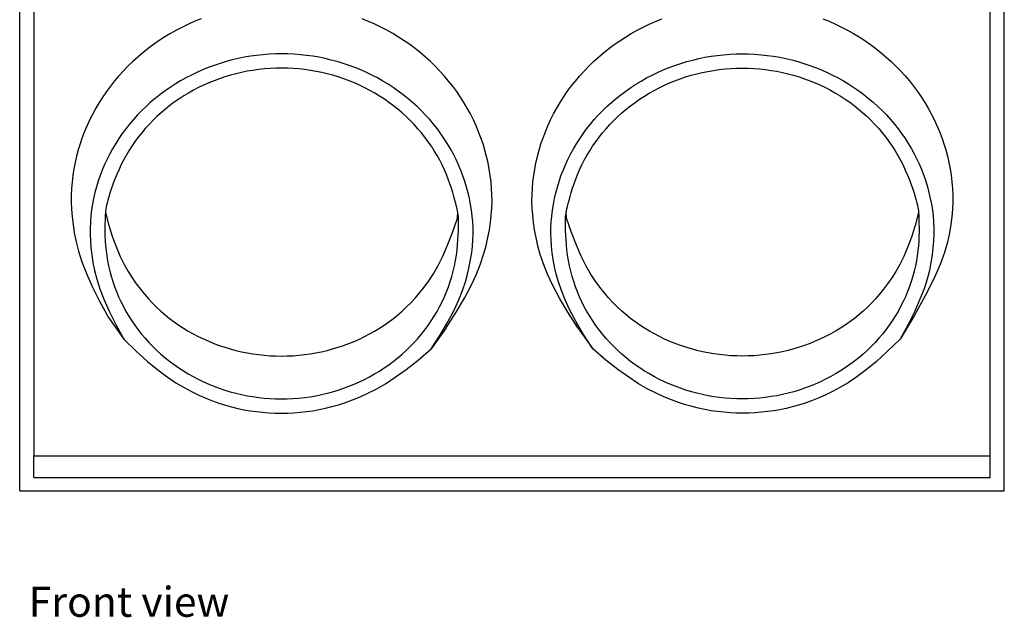
# Model space of a CAD drawing. Units: millimetres. Extents: x 617 to 1590, y 603 to 1619.
# Drawn here: x 665 to 1058, y 603 to 842 of the extents above; entities that cross this region are included whole.
import ezdxf

# ---------------------------------------------------------------- set-up
doc = ezdxf.new("R2010")
doc.units = ezdxf.units.MM
doc.layers.add('Edges', color=7, linetype='Continuous')
doc.styles.get("Standard").update_dxf_attribs({"font": 'verdana.ttf'})

# ---------------------------------------------------------------- blocks, each defined once
blk = doc.blocks.new('Stage Blinder fr')
at = {"layer": 'Edges'}
for p, q in [((-189.38, 99.45), (-189.38, -263.07)), ((192.32, -263.07), (192.32, 99.45)), ((-195.03, -277.08), (-195.03, -51.71)), ((197.97, -277.08), (197.97, -51.71)), ((-20.28, -168.26), (-20.19, -165.79)), ((23.21, -168.26), (23.12, -165.79)), ((-159.64, -207.9), (-153.41, -216.63)), ((-24.84, -212.11), (-30.75, -220.46)), ((27.77, -212.11), (33.68, -220.46)), ((-189.38, -263.07), (192.32, -263.07)), ((-189.38, -271.79), (-189.38, -263.07)), ((192.32, -271.79), (192.32, -263.07)), ((-189.38, -271.79), (192.32, -271.79)), ((-195.03, -277.08), (197.97, -277.08))]:
    blk.add_line(p, q, dxfattribs=at)
for points in [[(-24.84, -212.11), (-20.83, -205.84), (-17.53, -200.22), (-14.86, -195.18), (-12.75, -190.64), (-11.1, -186.53), (-9.84, -182.78), (-8.88, -179.32), (-8.15, -176.07), (-7.57, -172.97), (-7.12, -170), (-6.79, -167.14), (-6.59, -164.37), (-6.51, -161.67), (-6.53, -159.03), (-6.66, -156.43), (-6.88, -153.86), (-7.19, -151.3), (-7.59, -148.75), (-8.09, -146.22), (-8.66, -143.7), (-9.33, -141.2), (-10.08, -138.72), (-10.92, -136.26), (-11.85, -133.84), (-12.86, -131.44), (-13.95, -129.07), (-15.12, -126.74), (-16.38, -124.45), (-17.71, -122.19), (-19.13, -119.98), (-20.61, -117.82), (-22.18, -115.7), (-23.81, -113.62), (-25.52, -111.61), (-27.3, -109.64), (-29.15, -107.73), (-31.06, -105.87), (-33.03, -104.08), (-35.07, -102.35), (-37.16, -100.68), (-39.32, -99.08), (-41.53, -97.54), (-43.79, -96.07), (-46.1, -94.67), (-48.45, -93.35), (-50.86, -92.09), (-53.3, -90.92), (-55.79, -89.81), (-58.31, -88.79)], [(-122.63, -88.75), (-125.15, -89.77), (-127.64, -90.87), (-130.08, -92.05), (-132.49, -93.3), (-134.85, -94.62), (-137.16, -96.02), (-139.42, -97.49), (-141.63, -99.02), (-143.79, -100.62), (-145.88, -102.29), (-147.92, -104.02), (-149.9, -105.81), (-151.81, -107.66), (-153.66, -109.57), (-155.44, -111.53), (-157.15, -113.55), (-158.79, -115.62), (-160.36, -117.74), (-161.85, -119.9), (-163.26, -122.11), (-164.6, -124.37), (-165.86, -126.66), (-167.04, -128.99), (-168.13, -131.35), (-169.14, -133.75), (-170.07, -136.17), (-170.91, -138.63), (-171.67, -141.1), (-172.34, -143.6), (-172.92, -146.12), (-173.42, -148.66), (-173.82, -151.21), (-174.13, -153.79), (-174.34, -156.43), (-174.45, -159.12), (-174.45, -161.9), (-174.33, -164.78), (-174.09, -167.77), (-173.73, -170.9), (-173.23, -174.18), (-172.52, -177.7), (-171.53, -181.52), (-170.18, -185.72), (-168.39, -190.38), (-166.09, -195.58), (-163.19, -201.39), (-159.64, -207.9)], [(27.77, -212.11), (23.76, -205.84), (20.46, -200.22), (17.79, -195.18), (15.68, -190.64), (14.03, -186.53), (12.77, -182.78), (11.81, -179.32), (11.08, -176.07), (10.5, -172.97), (10.05, -170), (9.73, -167.14), (9.53, -164.37), (9.44, -161.67), (9.46, -159.03), (9.59, -156.43), (9.81, -153.86), (10.12, -151.3), (10.53, -148.75), (11.02, -146.22), (11.6, -143.7), (12.26, -141.2), (13.02, -138.72), (13.85, -136.26), (14.78, -133.84), (15.79, -131.44), (16.88, -129.07), (18.06, -126.74), (19.31, -124.45), (20.65, -122.19), (22.06, -119.98), (23.55, -117.82), (25.11, -115.7), (26.75, -113.62), (28.45, -111.61), (30.23, -109.64), (32.08, -107.73), (33.99, -105.87), (35.96, -104.08), (38, -102.35), (40.1, -100.68), (42.25, -99.08), (44.46, -97.54), (46.72, -96.07), (49.03, -94.67), (51.39, -93.35), (53.79, -92.09), (56.23, -90.92), (58.72, -89.81), (61.24, -88.79)], [(125.56, -88.75), (128.08, -89.77), (130.57, -90.87), (133.01, -92.05), (135.42, -93.3), (137.78, -94.62), (140.09, -96.02), (142.35, -97.49), (144.56, -99.02), (146.72, -100.62), (148.81, -102.29), (150.85, -104.02), (152.83, -105.81), (154.74, -107.66), (156.59, -109.57), (158.37, -111.53), (160.08, -113.55), (161.72, -115.62), (163.29, -117.74), (164.78, -119.9), (166.2, -122.11), (167.53, -124.37), (168.79, -126.66), (169.97, -128.99), (171.06, -131.35), (172.08, -133.75), (173, -136.17), (173.85, -138.63), (174.6, -141.1), (175.27, -143.6), (175.86, -146.12), (176.35, -148.66), (176.75, -151.21), (177.06, -153.79), (177.27, -156.43), (177.38, -159.12), (177.38, -161.9), (177.26, -164.78), (177.02, -167.77), (176.66, -170.9), (176.15, -174.2), (175.35, -177.83), (174.13, -181.98), (172.33, -186.81), (169.8, -192.51), (166.39, -199.26), (161.96, -207.24), (156.35, -216.63)], [(-30.75, -220.46), (-27.1, -214.75), (-24.1, -209.64), (-21.67, -205.05), (-19.75, -200.91), (-18.25, -197.18), (-17.1, -193.77), (-16.23, -190.61), (-15.56, -187.66), (-15.03, -184.84), (-14.62, -182.14), (-14.33, -179.53), (-14.15, -177.01), (-14.07, -174.56), (-14.09, -172.15), (-14.2, -169.79), (-14.41, -167.45), (-14.69, -165.12), (-15.06, -162.8), (-15.5, -160.49), (-16.03, -158.2), (-16.64, -155.92), (-17.32, -153.67), (-18.09, -151.43), (-18.93, -149.23), (-19.85, -147.04), (-20.84, -144.89), (-21.91, -142.77), (-23.05, -140.68), (-24.27, -138.63), (-25.55, -136.62), (-26.91, -134.65), (-28.33, -132.72), (-29.82, -130.83), (-31.37, -129), (-32.99, -127.21), (-34.67, -125.47), (-36.41, -123.78), (-38.21, -122.15), (-40.06, -120.57), (-41.97, -119.05), (-43.92, -117.6), (-45.93, -116.2), (-47.99, -114.86), (-50.09, -113.59), (-52.24, -112.38), (-54.43, -111.24), (-56.65, -110.17), (-58.91, -109.16), (-61.21, -108.23), (-63.53, -107.37), (-65.89, -106.58), (-68.27, -105.86), (-70.68, -105.21), (-73.1, -104.64), (-75.55, -104.14), (-78.01, -103.72), (-80.49, -103.38), (-82.97, -103.11), (-85.47, -102.91), (-87.97, -102.8), (-90.47, -102.76), (-92.97, -102.79), (-95.47, -102.91), (-97.96, -103.1), (-100.45, -103.37), (-102.93, -103.71), (-105.39, -104.13), (-107.83, -104.62), (-110.26, -105.19), (-112.67, -105.83), (-115.05, -106.55), (-117.41, -107.34), (-119.74, -108.2), (-122.03, -109.13), (-124.29, -110.13), (-126.52, -111.2), (-128.71, -112.34), (-130.86, -113.54), (-132.96, -114.81), (-135.02, -116.15), (-137.03, -117.54), (-138.99, -119), (-140.9, -120.52), (-142.76, -122.09), (-144.55, -123.72), (-146.3, -125.41), (-147.98, -127.14), (-149.6, -128.93), (-151.15, -130.77), (-152.65, -132.65), (-154.07, -134.58), (-155.43, -136.55), (-156.72, -138.56), (-157.93, -140.61), (-159.08, -142.69), (-160.15, -144.81), (-161.15, -146.96), (-162.07, -149.15), (-162.91, -151.35), (-163.68, -153.59), (-164.37, -155.84), (-164.98, -158.12), (-165.51, -160.41), (-165.96, -162.72), (-166.32, -165.04), (-166.61, -167.39), (-166.8, -169.78), (-166.89, -172.24), (-166.89, -174.77), (-166.78, -177.38), (-166.57, -180.11), (-166.24, -182.95), (-165.78, -185.94), (-165.14, -189.14), (-164.24, -192.61), (-163.01, -196.44), (-161.38, -200.68), (-159.28, -205.41), (-156.65, -210.7), (-153.41, -216.63)], [(33.68, -220.46), (30.03, -214.75), (27.03, -209.64), (24.6, -205.05), (22.68, -200.91), (21.18, -197.18), (20.03, -193.77), (19.16, -190.61), (18.49, -187.66), (17.96, -184.84), (17.55, -182.14), (17.26, -179.53), (17.08, -177.01), (17, -174.56), (17.02, -172.15), (17.14, -169.79), (17.34, -167.45), (17.62, -165.12), (17.99, -162.8), (18.44, -160.49), (18.96, -158.2), (19.57, -155.92), (20.25, -153.67), (21.02, -151.43), (21.86, -149.23), (22.78, -147.04), (23.77, -144.89), (24.84, -142.77), (25.98, -140.68), (27.2, -138.63), (28.48, -136.62), (29.84, -134.65), (31.26, -132.72), (32.75, -130.83), (34.3, -129), (35.92, -127.21), (37.6, -125.47), (39.34, -123.78), (41.14, -122.15), (42.99, -120.57), (44.9, -119.05), (46.86, -117.6), (48.87, -116.2), (50.92, -114.86), (53.03, -113.59), (55.17, -112.38), (57.36, -111.24), (59.58, -110.17), (61.84, -109.16), (64.14, -108.23), (66.47, -107.37), (68.82, -106.58), (71.2, -105.86), (73.61, -105.21), (76.04, -104.64), (78.48, -104.14), (80.94, -103.72), (83.42, -103.38), (85.9, -103.11), (88.4, -102.91), (90.9, -102.8), (93.4, -102.76), (95.9, -102.79), (98.4, -102.91), (100.9, -103.1), (103.38, -103.37), (105.86, -103.71), (108.32, -104.13), (110.77, -104.62), (113.19, -105.19), (115.6, -105.83), (117.98, -106.55), (120.34, -107.34), (122.67, -108.2), (124.96, -109.13), (127.23, -110.13), (129.45, -111.2), (131.64, -112.34), (133.79, -113.54), (135.89, -114.81), (137.95, -116.15), (139.96, -117.54), (141.92, -119), (143.83, -120.52), (145.69, -122.09), (147.49, -123.72), (149.23, -125.41), (150.91, -127.14), (152.53, -128.93), (154.09, -130.77), (155.58, -132.65), (157, -134.58), (158.36, -136.55), (159.65, -138.56), (160.87, -140.61), (162.01, -142.69), (163.08, -144.81), (164.08, -146.96), (165, -149.15), (165.84, -151.35), (166.61, -153.59), (167.3, -155.84), (167.91, -158.12), (168.44, -160.41), (168.89, -162.72), (169.26, -165.04), (169.54, -167.39), (169.73, -169.78), (169.83, -172.24), (169.82, -174.77), (169.72, -177.38), (169.5, -180.11), (169.17, -182.95), (168.71, -185.94), (168.07, -189.14), (167.17, -192.61), (165.94, -196.44), (164.31, -200.68), (162.22, -205.41), (159.58, -210.7), (156.35, -216.63)], [(-160.84, -166), (-159.43, -171.23), (-157.96, -175.86), (-156.44, -179.95), (-154.89, -183.55), (-153.31, -186.75), (-151.71, -189.59), (-150.09, -192.14), (-148.48, -194.47), (-146.87, -196.62), (-145.26, -198.63), (-143.64, -200.51), (-142, -202.26), (-140.35, -203.9), (-138.67, -205.45), (-136.95, -206.92), (-135.2, -208.32), (-133.39, -209.67), (-131.54, -210.95), (-129.65, -212.18), (-127.72, -213.35), (-125.74, -214.46), (-123.73, -215.51), (-121.68, -216.5), (-119.6, -217.43), (-117.49, -218.29), (-115.35, -219.08), (-113.18, -219.81), (-110.99, -220.47), (-108.77, -221.06), (-106.54, -221.59), (-104.29, -222.05), (-102.02, -222.43), (-99.74, -222.75), (-97.45, -223), (-95.16, -223.18), (-92.86, -223.28), (-90.56, -223.32), (-88.25, -223.29), (-85.95, -223.18), (-83.66, -223.01), (-81.37, -222.76), (-79.09, -222.45), (-76.82, -222.06), (-74.57, -221.61), (-72.34, -221.08), (-70.12, -220.49), (-67.93, -219.83), (-65.76, -219.11), (-63.62, -218.32), (-61.5, -217.46), (-59.42, -216.54), (-57.37, -215.55), (-55.36, -214.5), (-53.38, -213.39), (-51.45, -212.23), (-49.55, -211), (-47.7, -209.71), (-45.88, -208.35), (-44.1, -206.91), (-42.33, -205.37), (-40.58, -203.73), (-38.83, -201.96), (-37.08, -200.05), (-35.31, -198), (-33.54, -195.78), (-31.74, -193.3), (-29.91, -190.49), (-28.05, -187.25), (-26.17, -183.5), (-24.25, -179.14), (-22.28, -174.09), (-20.28, -168.26)], [(163.77, -166), (162.36, -171.23), (160.89, -175.86), (159.38, -179.95), (157.82, -183.55), (156.24, -186.75), (154.64, -189.59), (153.03, -192.14), (151.41, -194.47), (149.8, -196.62), (148.19, -198.63), (146.57, -200.51), (144.94, -202.26), (143.28, -203.9), (141.6, -205.45), (139.89, -206.92), (138.13, -208.32), (136.33, -209.67), (134.48, -210.95), (132.58, -212.18), (130.65, -213.35), (128.67, -214.46), (126.66, -215.51), (124.61, -216.5), (122.53, -217.43), (120.42, -218.29), (118.28, -219.08), (116.11, -219.81), (113.92, -220.47), (111.7, -221.06), (109.47, -221.59), (107.22, -222.05), (104.95, -222.43), (102.67, -222.75), (100.39, -223), (98.09, -223.18), (95.79, -223.28), (93.49, -223.32), (91.18, -223.29), (88.88, -223.18), (86.59, -223.01), (84.3, -222.76), (82.02, -222.45), (79.76, -222.06), (77.5, -221.61), (75.27, -221.08), (73.05, -220.49), (70.86, -219.83), (68.69, -219.11), (66.55, -218.32), (64.44, -217.46), (62.35, -216.54), (60.3, -215.55), (58.29, -214.5), (56.31, -213.39), (54.38, -212.23), (52.48, -211), (50.63, -209.71), (48.81, -208.35), (47.03, -206.91), (45.26, -205.37), (43.51, -203.73), (41.76, -201.96), (40.01, -200.05), (38.25, -198), (36.47, -195.78), (34.67, -193.3), (32.84, -190.49), (30.99, -187.25), (29.1, -183.5), (27.18, -179.14), (25.22, -174.09), (23.21, -168.26)], [(-153.41, -216.63), (-148.48, -221.41), (-143.98, -225.45), (-139.88, -228.84), (-136.12, -231.65), (-132.66, -233.97), (-129.44, -235.89), (-126.42, -237.5), (-123.54, -238.87), (-120.78, -240.08), (-118.1, -241.15), (-115.49, -242.09), (-112.93, -242.9), (-110.43, -243.61), (-107.95, -244.21), (-105.48, -244.72), (-103.02, -245.14), (-100.54, -245.49), (-98.05, -245.76), (-95.56, -245.95), (-93.06, -246.07), (-90.56, -246.11), (-88.06, -246.07), (-85.56, -245.96), (-83.06, -245.77), (-80.57, -245.5), (-78.08, -245.15), (-75.56, -244.7), (-73.01, -244.15), (-70.4, -243.49), (-67.73, -242.72), (-64.98, -241.82), (-62.14, -240.79), (-59.17, -239.6), (-56.04, -238.19), (-52.7, -236.47), (-49.07, -234.37), (-45.12, -231.8), (-40.79, -228.68), (-36.02, -224.92), (-30.75, -220.46)], [(156.35, -216.63), (151.41, -221.41), (146.91, -225.45), (142.81, -228.84), (139.05, -231.65), (135.59, -233.97), (132.37, -235.89), (129.35, -237.5), (126.48, -238.87), (123.71, -240.08), (121.03, -241.15), (118.42, -242.09), (115.87, -242.9), (113.36, -243.61), (110.88, -244.21), (108.41, -244.72), (105.95, -245.14), (103.47, -245.49), (100.99, -245.76), (98.49, -245.95), (95.99, -246.07), (93.49, -246.11), (90.99, -246.07), (88.49, -245.96), (86, -245.77), (83.51, -245.5), (81.01, -245.15), (78.49, -244.7), (75.94, -244.15), (73.34, -243.49), (70.66, -242.72), (67.91, -241.82), (65.07, -240.79), (62.1, -239.6), (58.97, -238.19), (55.63, -236.47), (52.01, -234.37), (48.05, -231.8), (43.72, -228.68), (38.95, -224.92), (33.68, -220.46)]]:
    blk.add_lwpolyline(points, dxfattribs=at)
for points in [[(-21.08, -185.22), (-20.74, -183.09), (-20.46, -180.98), (-20.25, -178.92), (-20.09, -176.94), (-19.98, -175.08), (-19.91, -173.36), (-19.87, -171.81), (-19.85, -170.48), (-19.86, -169.36), (-19.88, -168.44), (-19.93, -167.64), (-20.02, -166.92), (-20.13, -166.21), (-20.28, -165.47), (-20.48, -164.65), (-20.72, -163.68), (-21, -162.52), (-21.35, -161.19), (-21.74, -159.71), (-22.2, -158.1), (-22.72, -156.39), (-23.31, -154.6), (-23.98, -152.75), (-24.72, -150.88), (-25.53, -148.98), (-26.42, -147.09), (-27.39, -145.2), (-28.43, -143.33), (-29.54, -141.46), (-30.72, -139.62), (-31.97, -137.81), (-33.28, -136.04), (-34.65, -134.3), (-36.08, -132.61), (-37.57, -130.97), (-39.12, -129.37), (-40.72, -127.81), (-42.37, -126.31), (-44.08, -124.86), (-45.83, -123.46), (-47.63, -122.12), (-49.48, -120.83), (-51.38, -119.6), (-53.31, -118.43), (-55.29, -117.32), (-57.3, -116.27), (-59.35, -115.28), (-61.43, -114.36), (-63.54, -113.5), (-65.68, -112.71), (-67.85, -111.98), (-70.04, -111.32), (-72.26, -110.72), (-74.49, -110.2), (-76.74, -109.74), (-79.01, -109.35), (-81.29, -109.03), (-83.57, -108.79), (-85.87, -108.61), (-88.17, -108.5), (-90.47, -108.46), (-92.77, -108.5), (-95.08, -108.6), (-97.37, -108.78), (-99.66, -109.02), (-101.94, -109.34), (-104.2, -109.72), (-106.46, -110.18), (-108.69, -110.7), (-110.9, -111.29), (-113.1, -111.95), (-115.27, -112.68), (-117.41, -113.47), (-119.52, -114.33), (-121.61, -115.25), (-123.66, -116.24), (-125.67, -117.28), (-127.65, -118.39), (-129.58, -119.56), (-131.48, -120.79), (-133.33, -122.07), (-135.13, -123.41), (-136.89, -124.81), (-138.6, -126.26), (-140.25, -127.76), (-141.86, -129.31), (-143.4, -130.91), (-144.89, -132.55), (-146.33, -134.24), (-147.7, -135.98), (-149.01, -137.75), (-150.26, -139.56), (-151.45, -141.41), (-152.57, -143.3), (-153.62, -145.22), (-154.61, -147.17), (-155.52, -149.15), (-156.37, -151.12), (-157.14, -153.06), (-157.84, -154.93), (-158.47, -156.71), (-159.01, -158.36), (-159.48, -159.86), (-159.86, -161.16), (-160.17, -162.25), (-160.4, -163.18), (-160.57, -163.98), (-160.69, -164.72), (-160.77, -165.45), (-160.83, -166.22), (-160.87, -167.07), (-160.91, -168.07), (-160.95, -169.26), (-160.99, -170.61), (-161.01, -172.12), (-161.01, -173.77), (-160.98, -175.52), (-160.9, -177.37), (-160.77, -179.3), (-160.58, -181.27), (-160.31, -183.28), (-159.97, -185.31), (-159.56, -187.36), (-159.07, -189.43), (-158.51, -191.49), (-157.88, -193.55), (-157.18, -195.6), (-156.4, -197.63), (-155.56, -199.64), (-154.64, -201.62), (-153.66, -203.57), (-152.61, -205.5), (-151.49, -207.38), (-150.31, -209.24), (-149.06, -211.05), (-147.75, -212.83), (-146.38, -214.56), (-144.95, -216.25), (-143.46, -217.9), (-141.91, -219.5), (-140.31, -221.05), (-138.66, -222.55), (-136.95, -224.01), (-135.2, -225.4), (-133.39, -226.75), (-131.54, -228.03), (-129.65, -229.26), (-127.72, -230.43), (-125.74, -231.54), (-123.73, -232.59), (-121.68, -233.58), (-119.6, -234.51), (-117.49, -235.37), (-115.35, -236.16), (-113.18, -236.89), (-110.99, -237.55), (-108.77, -238.14), (-106.54, -238.67), (-104.29, -239.13), (-102.02, -239.51), (-99.74, -239.83), (-97.45, -240.08), (-95.16, -240.26), (-92.86, -240.36), (-90.56, -240.4), (-88.25, -240.37), (-85.95, -240.26), (-83.66, -240.09), (-81.37, -239.84), (-79.09, -239.53), (-76.82, -239.14), (-74.57, -238.69), (-72.34, -238.16), (-70.12, -237.57), (-67.93, -236.91), (-65.76, -236.19), (-63.62, -235.4), (-61.5, -234.54), (-59.42, -233.62), (-57.37, -232.63), (-55.36, -231.58), (-53.38, -230.47), (-51.45, -229.31), (-49.55, -228.08), (-47.7, -226.79), (-45.9, -225.45), (-44.14, -224.06), (-42.43, -222.61), (-40.78, -221.11), (-39.17, -219.56), (-37.62, -217.96), (-36.13, -216.31), (-34.7, -214.62), (-33.33, -212.89), (-32.02, -211.12), (-30.77, -209.3), (-29.58, -207.45), (-28.46, -205.57), (-27.41, -203.65), (-26.42, -201.69), (-25.5, -199.71), (-24.66, -197.71), (-23.88, -195.68), (-23.17, -193.62), (-22.54, -191.54), (-21.98, -189.45), (-21.49, -187.34)], [(24.01, -185.22), (23.67, -183.09), (23.4, -180.98), (23.18, -178.92), (23.03, -176.94), (22.91, -175.08), (22.84, -173.36), (22.8, -171.81), (22.78, -170.48), (22.79, -169.36), (22.81, -168.44), (22.87, -167.64), (22.95, -166.92), (23.06, -166.21), (23.21, -165.47), (23.41, -164.65), (23.65, -163.68), (23.94, -162.52), (24.28, -161.19), (24.67, -159.71), (25.13, -158.1), (25.66, -156.39), (26.25, -154.6), (26.91, -152.75), (27.65, -150.88), (28.46, -148.98), (29.36, -147.09), (30.32, -145.2), (31.36, -143.33), (32.48, -141.46), (33.66, -139.62), (34.9, -137.81), (36.21, -136.04), (37.58, -134.3), (39.01, -132.61), (40.5, -130.97), (42.05, -129.37), (43.65, -127.81), (45.3, -126.31), (47.01, -124.86), (48.76, -123.46), (50.57, -122.12), (52.41, -120.83), (54.31, -119.6), (56.24, -118.43), (58.22, -117.32), (60.23, -116.27), (62.28, -115.28), (64.36, -114.36), (66.47, -113.5), (68.61, -112.71), (70.78, -111.98), (72.97, -111.32), (75.19, -110.72), (77.42, -110.2), (79.67, -109.74), (81.94, -109.35), (84.22, -109.03), (86.5, -108.79), (88.8, -108.61), (91.1, -108.5), (93.4, -108.46), (95.71, -108.5), (98.01, -108.6), (100.3, -108.78), (102.59, -109.02), (104.87, -109.34), (107.14, -109.72), (109.39, -110.18), (111.62, -110.7), (113.84, -111.29), (116.03, -111.95), (118.2, -112.68), (120.34, -113.47), (122.45, -114.33), (124.54, -115.25), (126.59, -116.24), (128.6, -117.28), (130.58, -118.39), (132.51, -119.56), (134.41, -120.79), (136.26, -122.07), (138.06, -123.41), (139.82, -124.81), (141.53, -126.26), (143.18, -127.76), (144.79, -129.31), (146.34, -130.91), (147.83, -132.55), (149.26, -134.24), (150.63, -135.98), (151.94, -137.75), (153.19, -139.56), (154.38, -141.41), (155.5, -143.3), (156.55, -145.22), (157.54, -147.17), (158.46, -149.15), (159.3, -151.12), (160.08, -153.06), (160.77, -154.93), (161.4, -156.71), (161.94, -158.36), (162.41, -159.86), (162.79, -161.16), (163.1, -162.25), (163.33, -163.18), (163.5, -163.98), (163.62, -164.72), (163.71, -165.45), (163.76, -166.22), (163.8, -167.07), (163.84, -168.07), (163.88, -169.26), (163.92, -170.61), (163.94, -172.12), (163.94, -173.77), (163.91, -175.52), (163.83, -177.37), (163.7, -179.3), (163.51, -181.27), (163.24, -183.28), (162.9, -185.31), (162.49, -187.36), (162, -189.43), (161.44, -191.49), (160.81, -193.55), (160.11, -195.6), (159.33, -197.63), (158.49, -199.64), (157.57, -201.62), (156.59, -203.57), (155.54, -205.5), (154.42, -207.38), (153.24, -209.24), (151.99, -211.05), (150.68, -212.83), (149.31, -214.56), (147.88, -216.25), (146.39, -217.9), (144.84, -219.5), (143.24, -221.05), (141.59, -222.55), (139.88, -224.01), (138.13, -225.4), (136.33, -226.75), (134.48, -228.03), (132.58, -229.26), (130.65, -230.43), (128.67, -231.54), (126.66, -232.59), (124.61, -233.58), (122.53, -234.51), (120.42, -235.37), (118.28, -236.16), (116.11, -236.89), (113.92, -237.55), (111.7, -238.14), (109.47, -238.67), (107.22, -239.13), (104.95, -239.51), (102.67, -239.83), (100.39, -240.08), (98.09, -240.26), (95.79, -240.36), (93.49, -240.4), (91.18, -240.37), (88.88, -240.26), (86.59, -240.09), (84.3, -239.84), (82.02, -239.53), (79.76, -239.14), (77.5, -238.69), (75.27, -238.16), (73.05, -237.57), (70.86, -236.91), (68.69, -236.19), (66.55, -235.4), (64.44, -234.54), (62.35, -233.62), (60.3, -232.63), (58.29, -231.58), (56.31, -230.47), (54.38, -229.31), (52.48, -228.08), (50.63, -226.79), (48.83, -225.45), (47.07, -224.06), (45.36, -222.61), (43.71, -221.11), (42.1, -219.56), (40.56, -217.96), (39.06, -216.31), (37.63, -214.62), (36.26, -212.89), (34.95, -211.12), (33.7, -209.3), (32.51, -207.45), (31.39, -205.57), (30.34, -203.65), (29.35, -201.69), (28.44, -199.71), (27.59, -197.71), (26.81, -195.68), (26.11, -193.62), (25.47, -191.54), (24.91, -189.45), (24.42, -187.34)]]:
    blk.add_lwpolyline(points, close=True, dxfattribs=at)

msp = doc.modelspace()

# ---------------------------------------------------------------- block references
msp.add_blockref('Stage Blinder fr', (860.42, 930.79))

# ---------------------------------------------------------------- texts
msp.add_text('Front view', height=11.959).set_placement((668.98, 603.45))

doc.saveas('drawing.dxf')
